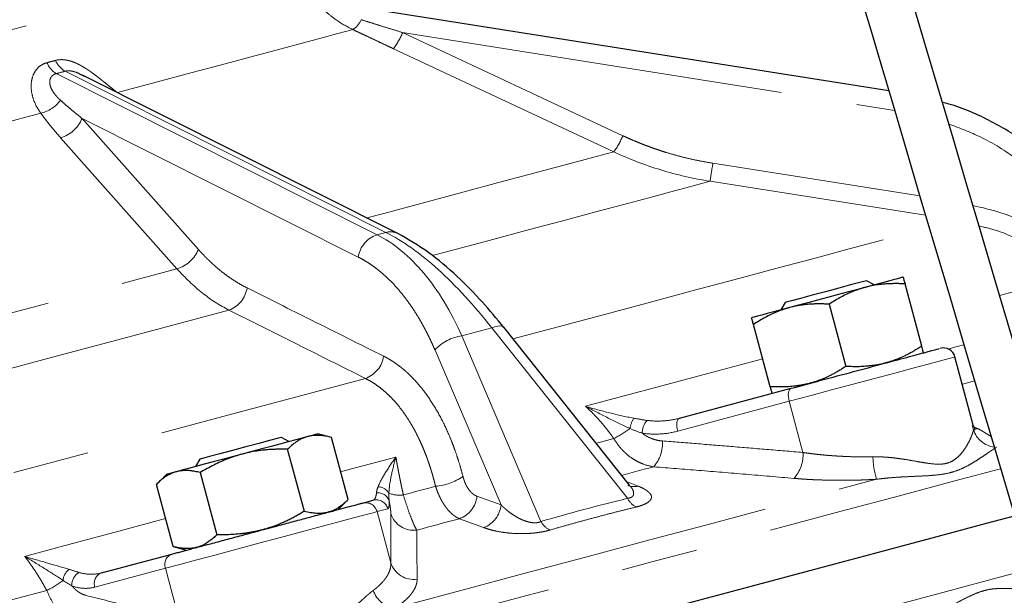
# Model space of a CAD drawing. Units: millimetres. Extents: x 17 to 398, y 13 to 296.
# Drawn here: x 146 to 163, y 180 to 189 of the extents above; entities that cross this region are included whole.
import ezdxf

# ---------------------------------------------------------------- set-up
doc = ezdxf.new("R2010")
doc.units = ezdxf.units.MM
doc.linetypes.add('PHANTOM', pattern=[12.7, 6.35, -1.27, 1.27, -1.27, 1.27, -1.27])

msp = doc.modelspace()

# ---------------------------------------------------------------- linework, layer by layer
at = {"color": 7, "linetype": 'Continuous', "lineweight": 25}
for p, q in [((160.597, 188.01), (151.252, 189.49)), ((147.269, 188.252), (147.233, 188.27)), ((152.46, 185.648), (147.235, 188.274)), ((160.354, 184.792), (160.231, 184.863)), ((161.143, 183.778), (160.867, 184.809)), ((158.879, 184.501), (158.808, 184.378)), ((159.611, 184.473), (159.887, 183.442)), ((156.3, 181.473), (154.216, 184.09)), ((158.631, 183.105), (158.355, 184.136)), ((161.999, 182.465), (161.695, 183.599)), ((157.129, 182.582), (158.978, 183.078)), ((150.654, 182.193), (150.532, 182.264)), ((151.362, 182.262), (151.137, 182.323)), ((151.638, 181.231), (151.361, 182.262)), ((150.913, 181.037), (150.636, 182.068)), ((149.179, 181.902), (149.109, 181.779)), ((148.626, 181.65), (148.46, 181.484)), ((149.186, 181.68), (149.463, 180.648)), ((148.738, 180.454), (148.461, 181.485)), ((151.473, 181.067), (151.639, 181.232)), ((151.874, 181.174), (152.052, 181.222)), ((147.549, 180.015), (148.719, 180.329)), ((148.737, 180.454), (148.962, 180.394))]:
    msp.add_line(p, q, dxfattribs=at)
at = {"color": 8, "linetype": 'PHANTOM', "lineweight": 18}
for p, q in [((152.542, 188.979), (156.192, 187.268)), ((152.542, 188.979), (160.693, 187.688)), ((156.039, 187.001), (152.389, 188.712)), ((152.118, 185.625), (146.801, 188.298)), ((146.948, 188.337), (152.265, 185.664)), ((147.229, 187.555), (149.157, 185.382)), ((147.229, 187.555), (151.806, 185.255)), ((148.802, 185.062), (146.874, 187.234)), ((157.683, 186.812), (161.112, 186.272)), ((161.207, 185.951), (157.636, 186.513)), ((152.265, 185.664), (152.118, 185.625)), ((153.522, 183.946), (154.019, 184.079)), ((154.019, 184.079), (156.268, 181.253)), ((154.834, 180.869), (153.522, 183.946)), ((154.173, 181.143), (153.078, 183.712)), ((158.948, 182.863), (157.1, 182.367)), ((159.175, 182.013), (158.948, 182.863)), ((162.003, 182.389), (161.98, 182.46)), ((162.006, 182.438), (162.087, 182.405)), ((162.087, 182.405), (162.294, 182.281)), ((161.693, 181.542), (162.452, 181.745)), ((156.253, 181.532), (156.445, 181.455)), ((153.773, 181.289), (154.173, 181.143)), ((152.296, 181.08), (152.118, 181.033)), ((152.346, 180.183), (152.118, 181.033)), ((153.884, 180.768), (153.484, 180.914)), ((148.613, 180.093), (147.443, 179.78)), ((148.613, 180.093), (148.84, 179.244))]:
    msp.add_line(p, q, dxfattribs=at)
at = {"color": 7, "linetype": 'Continuous', "lineweight": 25, "flags": 128}
for points in [[(163.711, 180.31), (163.438, 181.233), (163.166, 182.151), (162.897, 183.06), (162.632, 183.954), (162.374, 184.827), (162.123, 185.674), (161.882, 186.488), (161.652, 187.265), (161.435, 188), (161.231, 188.688), (161.043, 189.324), (160.871, 189.905), (160.716, 190.427), (160.58, 190.886), (160.464, 191.279), (160.367, 191.605), (160.292, 191.86), (160.237, 192.044), (160.205, 192.154), (160.194, 192.191)], [(159.427, 191.964), (159.438, 191.927), (159.47, 191.817), (159.525, 191.633), (159.6, 191.378), (159.697, 191.052), (159.813, 190.659), (159.949, 190.199), (160.104, 189.678), (160.276, 189.097), (160.464, 188.461), (160.668, 187.773), (160.885, 187.038), (161.115, 186.261), (161.356, 185.447), (161.607, 184.6), (161.865, 183.727), (162.13, 182.833), (162.399, 181.924), (162.671, 181.006), (162.944, 180.083)], [(160.836, 184.922), (160.826, 184.919), (160.794, 184.91), (160.741, 184.896), (160.668, 184.876), (160.577, 184.852), (160.469, 184.823), (160.345, 184.79), (160.209, 184.753)], [(160.231, 184.863), (160.209, 184.857), (160.118, 184.833), (159.966, 184.792), (159.769, 184.739), (159.549, 184.68), (159.33, 184.621), (159.135, 184.569), (158.986, 184.529), (158.898, 184.506), (158.879, 184.501)], [(160.209, 184.753), (160.061, 184.714), (159.906, 184.672), (159.745, 184.629), (159.581, 184.585), (159.417, 184.541), (159.256, 184.498), (159.1, 184.456), (158.953, 184.417)], [(158.953, 184.417), (158.816, 184.38), (158.693, 184.347), (158.585, 184.318), (158.493, 184.294), (158.421, 184.274), (158.368, 184.26), (158.336, 184.252), (158.325, 184.249)], [(150.532, 182.264), (150.527, 182.263), (150.464, 182.246), (150.336, 182.211), (150.156, 182.163), (149.943, 182.106), (149.72, 182.046), (149.512, 181.991), (149.342, 181.945), (149.227, 181.914), (149.18, 181.902), (149.179, 181.902)], [(150.969, 182.278), (150.877, 182.253), (150.769, 182.224), (150.646, 182.191), (150.509, 182.154), (150.362, 182.115), (150.206, 182.073), (150.045, 182.03), (149.881, 181.986)], [(151.137, 182.323), (151.126, 182.32), (151.094, 182.311), (151.041, 182.297), (150.969, 182.278)], [(149.881, 181.986), (149.717, 181.942), (149.556, 181.899), (149.401, 181.857), (149.253, 181.818), (149.117, 181.781), (148.993, 181.748), (148.885, 181.719), (148.794, 181.695)], [(148.794, 181.695), (148.721, 181.675), (148.668, 181.661), (148.636, 181.653), (148.626, 181.65)], [(157.264, 179.513), (158.337, 179.8), (159.372, 180.077), (160.366, 180.344), (161.316, 180.598), (162.219, 180.84), (162.683, 180.965)]]:
    msp.add_lwpolyline(points, dxfattribs=at)
at = {"color": 8, "linetype": 'PHANTOM', "lineweight": 18, "flags": 128}
for points in [[(135.265, 186.134), (135.716, 186.255), (136.22, 186.39), (136.775, 186.539), (137.374, 186.7), (138.014, 186.871), (138.688, 187.052), (139.392, 187.24), (140.119, 187.435), (140.864, 187.635), (141.62, 187.837), (142.382, 188.041), (143.143, 188.245), (143.896, 188.447), (144.636, 188.645), (145.357, 188.839), (146.052, 189.025), (146.717, 189.203), (147.344, 189.371), (147.931, 189.528), (148.47, 189.673), (148.959, 189.804), (149.393, 189.92), (149.768, 190.02), (150.082, 190.105), (150.331, 190.171), (150.515, 190.221), (150.631, 190.252), (150.678, 190.264), (150.679, 190.265)], [(151.717, 189.029), (151.616, 189.002), (151.446, 188.956), (151.206, 188.892), (150.899, 188.81), (150.527, 188.71), (150.093, 188.594), (149.601, 188.462), (149.055, 188.315), (148.458, 188.155), (147.815, 187.983)], [(146.545, 187.643), (145.802, 187.444), (145.035, 187.238), (144.248, 187.028), (143.449, 186.813), (142.644, 186.598), (141.838, 186.382), (141.039, 186.168), (140.252, 185.957), (139.485, 185.751), (138.742, 185.552)], [(151.949, 185.905), (152.23, 185.98), (152.925, 186.166), (153.56, 186.337), (154.131, 186.49), (154.634, 186.625), (155.067, 186.74), (155.425, 186.836), (155.708, 186.912), (155.913, 186.967), (156.039, 187.001)], [(157.636, 186.513), (157.514, 186.48), (157.317, 186.427), (157.046, 186.354), (156.702, 186.262), (156.288, 186.151), (155.805, 186.022), (155.257, 185.875), (154.645, 185.711), (153.975, 185.531), (153.248, 185.337), (153.054, 185.285)], [(154.37, 183.897), (154.848, 184.025), (155.743, 184.265), (156.587, 184.492), (157.379, 184.704), (158.113, 184.9), (158.787, 185.081), (159.398, 185.245), (159.943, 185.391), (160.421, 185.519), (160.828, 185.628), (161.164, 185.718), (161.268, 185.746)], [(138.078, 182.188), (139.006, 182.437), (139.962, 182.693), (140.94, 182.955), (141.933, 183.221), (142.937, 183.49), (143.943, 183.76), (144.947, 184.029), (145.94, 184.295), (146.918, 184.557), (147.874, 184.813), (148.802, 185.062)], [(162.436, 184.619), (162.493, 184.635), (162.747, 184.703), (162.97, 184.763), (163.161, 184.814), (163.319, 184.856), (163.445, 184.89), (163.537, 184.915)], [(149.663, 184.376), (148.714, 184.122), (147.738, 183.86), (146.741, 183.593), (145.726, 183.321), (144.7, 183.046), (143.669, 182.77), (142.638, 182.494), (141.612, 182.219), (140.598, 181.947), (139.6, 181.68), (138.624, 181.418), (137.676, 181.164)], [(154.019, 184.079), (154.069, 184.099), (154.114, 184.11), (154.153, 184.114), (154.185, 184.11), (154.209, 184.098), (154.216, 184.09)], [(161.584, 183.73), (161.711, 183.764), (161.844, 183.799)], [(155.572, 182.78), (156.214, 182.952), (156.835, 183.119), (157.435, 183.279), (158.012, 183.434), (158.508, 183.567)], [(161.695, 183.599), (161.679, 183.595), (161.6, 183.573), (161.455, 183.535), (161.252, 183.48), (160.995, 183.411), (160.696, 183.331), (160.363, 183.242), (160.01, 183.147), (159.647, 183.05), (159.289, 182.954), (158.948, 182.863)], [(136.284, 179.051), (137.338, 179.334), (138.421, 179.624), (139.528, 179.92), (140.655, 180.222), (141.796, 180.528), (142.948, 180.837), (144.104, 181.147), (145.261, 181.457), (146.412, 181.765), (147.554, 182.071), (148.68, 182.373), (149.788, 182.67), (150.87, 182.96), (151.924, 183.242)], [(158.978, 183.078), (158.963, 183.07), (158.951, 183.055), (158.941, 183.033), (158.935, 183.006), (158.933, 182.974), (158.934, 182.938), (158.939, 182.901), (158.948, 182.863)], [(162.021, 183.202), (161.842, 183.154), (161.816, 183.147)], [(157.129, 182.582), (157.115, 182.574), (157.102, 182.559), (157.093, 182.538), (157.087, 182.51), (157.085, 182.478), (157.086, 182.443), (157.091, 182.406), (157.1, 182.367)], [(162.087, 182.405), (162.025, 182.404), (162.021, 182.405)], [(155.748, 182.166), (155.801, 182.18), (155.861, 182.196), (155.921, 182.212), (155.981, 182.228), (156.041, 182.244)], [(151.514, 181.693), (151.695, 181.742), (152.429, 181.938)], [(156.702, 181.776), (156.623, 181.755), (156.545, 181.734), (156.466, 181.713), (156.386, 181.692), (156.307, 181.671), (156.227, 181.649), (156.171, 181.634)], [(121.836, 170.862), (121.844, 170.865), (121.913, 170.883), (122.049, 170.92), (122.254, 170.974), (122.526, 171.047), (122.864, 171.138), (123.268, 171.246), (123.736, 171.371), (124.267, 171.514), (124.859, 171.672), (125.511, 171.847), (126.221, 172.037), (126.986, 172.242), (127.804, 172.462), (128.674, 172.695), (129.592, 172.941), (130.556, 173.199), (131.562, 173.469), (132.609, 173.749), (133.693, 174.039), (134.81, 174.339), (135.957, 174.646), (137.132, 174.961), (138.33, 175.282), (139.549, 175.609), (140.784, 175.939), (142.032, 176.274), (143.289, 176.611), (144.551, 176.949), (145.816, 177.288), (147.078, 177.626), (148.336, 177.963), (149.583, 178.297), (150.818, 178.628), (152.037, 178.955), (153.235, 179.276), (154.41, 179.59), (155.557, 179.898), (156.674, 180.197), (157.758, 180.488), (158.805, 180.768), (159.811, 181.038), (160.775, 181.296), (161.693, 181.542)], [(152.414, 179.431), (153.505, 179.723), (154.573, 180.009), (155.618, 180.289), (156.637, 180.562), (157.626, 180.827), (158.584, 181.084), (159.508, 181.331), (160.395, 181.569)], [(152.553, 181.31), (152.62, 181.328), (152.687, 181.346), (152.754, 181.364), (152.821, 181.382), (152.887, 181.399), (152.954, 181.417), (153.02, 181.435), (153.087, 181.453)], [(152.118, 181.033), (152.053, 181.015), (151.922, 180.98), (151.73, 180.929), (151.485, 180.863), (151.193, 180.785), (150.867, 180.697), (150.517, 180.604), (150.156, 180.507), (149.796, 180.41), (149.45, 180.318), (149.13, 180.232), (148.848, 180.156), (148.613, 180.093)], [(146.278, 180.29), (147.073, 180.503), (147.862, 180.715), (148.614, 180.916)], [(153.484, 180.914), (153.396, 180.891), (153.308, 180.867), (153.22, 180.844), (153.132, 180.82), (153.043, 180.796), (152.954, 180.772), (152.865, 180.748), (152.776, 180.725)], [(122.257, 169.18), (122.281, 169.187), (122.372, 169.211), (122.532, 169.254), (122.759, 169.315), (123.053, 169.394), (123.414, 169.49), (123.84, 169.604), (124.33, 169.736), (124.882, 169.883), (125.495, 170.048), (126.167, 170.228), (126.896, 170.423), (127.681, 170.633), (128.517, 170.858), (129.404, 171.095), (130.339, 171.346), (131.319, 171.608), (132.34, 171.882), (133.401, 172.166), (134.497, 172.46), (135.626, 172.762), (136.784, 173.073), (137.969, 173.39), (139.176, 173.713), (140.401, 174.042), (141.642, 174.374), (142.895, 174.71), (144.156, 175.048), (145.421, 175.387), (146.687, 175.726), (147.95, 176.065), (149.206, 176.401), (150.451, 176.735), (151.682, 177.065), (152.896, 177.39), (154.088, 177.709), (155.255, 178.022), (156.395, 178.327), (157.502, 178.624), (158.575, 178.912), (159.61, 179.189), (160.604, 179.455), (161.554, 179.71), (162.457, 179.952), (162.945, 180.082)], [(142.616, 178.647), (143.118, 178.782), (143.621, 178.917), (144.125, 179.052), (144.629, 179.187), (145.134, 179.322), (145.638, 179.457), (146.141, 179.592), (146.643, 179.726)]]:
    msp.add_lwpolyline(points, dxfattribs=at)
at = {"color": 8, "linetype": 'PHANTOM', "lineweight": 18}
for centre, radius, start, end in [((151.534, 189.321), 0.345, 302.1297, 338.2295), ((151.443, 189.432), 1.189, 322.7229, 337.5862), ((147.015, 188.633), 0.398, 202.7448, 237.5162), ((147.151, 188.677), 0.396, 203.7715, 239.1176), ((146.438, 188.159), 0.527, 281.8057, 325.0902), ((146.726, 187.755), 0.541, 285.8885, 338.3397), ((155.091, 187.722), 1.191, 322.7444, 337.5731), ((399.975, 148.689), 245.273, 171.05834, 171.12912), ((152.263, 185.186), 0.462, 108.2173, 171.4887), ((152.341, 185.402), 0.273, 64.1233, 106.1959), ((148.654, 185.582), 0.541, 285.9254, 338.3375), ((149.504, 184.813), 0.465, 289.9309, 351.3965), ((153.604, 183.253), 0.698, 96.7638, 138.915), ((151.768, 183.68), 0.464, 289.5776, 351.4056), ((156.829, 182.316), 0.529, 149.7496, 169.6817), ((156.825, 182.334), 0.314, 137.628, 179.919), ((154.983, 184.252), 2.27, 297.785, 305.7526), ((162.39, 182.507), 0.405, 197, 263.7588), ((156.268, 182.162), 0.58, 318.4213, 4.2154), ((158.601, 181.973), 0.576, 317.4958, 4.0027), ((161.646, 181.959), 1.311, 180.753, 197.3251), ((153.013, 182.382), 0.932, 274.5346, 304.5584), ((152.126, 181.228), 0.218, 30.7536, 88.0575), ((156.378, 181.731), 0.284, 248.5773, 283.7819), ((152.131, 181.147), 0.198, 18.8304, 96.4444), ((152.485, 181.735), 0.43, 246.5612, 279.0657), ((153.329, 181.333), 0.446, 290.3953, 354.4293), ((151.925, 180.981), 0.2, 14.9092, 104.8902), ((152.103, 181.029), 0.2, 14.908, 104.8914), ((153.729, 181.186), 0.446, 290.3418, 354.4299), ((156.558, 181.398), 0.324, 206.4766, 242.9241), ((152.727, 181.122), 0.4, 197.9187, 277.0167), ((155.127, 181.03), 0.335, 208.8571, 244.8984), ((148.786, 180.157), 0.185, 111.2425, 200.0942), ((152.726, 180.307), 0.4, 198.0471, 277.9379), ((147.198, 179.852), 0.289, 129.5782, 171.9286), ((147.3, 179.813), 0.242, 119.8154, 182.8476), ((147.616, 179.843), 0.185, 111.2425, 200.0942), ((146.158, 180.813), 1.19, 294.0663, 309.3475), ((152.478, 179.88), 0.453, 200.2756, 262.0085)]:
    msp.add_arc(centre, radius, start, end, dxfattribs=at)
at = {"color": 7, "linetype": 'Continuous', "lineweight": 25}
msp.add_arc((161.502, 183.547), 0.2, 15.018, 105, dxfattribs=at)
at = {"color": 8, "linetype": 'PHANTOM', "lineweight": 18}
for points, knots in [([(150.995, 189.644), (150.995, 189.644), (150.998, 189.638), (151.013, 189.615), (151.025, 189.599), (151.057, 189.555), (151.077, 189.529), (151.126, 189.471), (151.155, 189.438), (151.22, 189.371), (151.256, 189.337), (151.335, 189.269), (151.378, 189.235), (151.513, 189.137), (151.611, 189.079), (151.717, 189.029)], [0, 0, 0, 0, 0.125, 0.125, 0.25, 0.25, 0.375, 0.375, 0.5, 0.5, 0.625, 0.625, 0.75, 0.75, 1, 1, 1, 1]), ([(151.854, 189.193), (151.904, 189.177), (152.009, 189.144), (152.174, 189.093), (152.353, 189.037), (152.477, 188.999), (152.542, 188.979)], [0, 0, 0, 0, 0.219887, 0.459845, 0.719881, 1, 1, 1, 1]), ([(152.389, 188.712), (152.348, 188.731), (152.269, 188.768), (152.152, 188.823), (152.038, 188.877), (151.928, 188.929), (151.821, 188.979), (151.751, 189.012), (151.717, 189.029)], [0, 0, 0, 0, 0.1785317, 0.352268, 0.521245, 0.6854999, 0.8450715, 1, 1, 1, 1]), ([(146.648, 188.479), (146.609, 188.469), (146.574, 188.453), (146.511, 188.409), (146.484, 188.382), (146.438, 188.317), (146.421, 188.281), (146.396, 188.203), (146.389, 188.161), (146.384, 188.076), (146.387, 188.032), (146.401, 187.947), (146.412, 187.904), (146.455, 187.782), (146.497, 187.708), (146.545, 187.643)], [0, 0, 0, 0, 0.125, 0.125, 0.25, 0.25, 0.375, 0.375, 0.5, 0.5, 0.625, 0.625, 0.75, 0.75, 1, 1, 1, 1]), ([(146.788, 188.517), (146.796, 188.519), (146.811, 188.523), (146.835, 188.527), (146.858, 188.529), (146.881, 188.53), (146.904, 188.53), (146.927, 188.528), (146.949, 188.526), (146.971, 188.522), (146.993, 188.518), (147.014, 188.513), (147.035, 188.507), (147.055, 188.501), (147.075, 188.494), (147.094, 188.487), (147.112, 188.479), (147.13, 188.472), (147.147, 188.464), (147.164, 188.456), (147.179, 188.448), (147.195, 188.44), (147.209, 188.432), (147.223, 188.424), (147.236, 188.417), (147.248, 188.409), (147.26, 188.402), (147.271, 188.395), (147.282, 188.389), (147.291, 188.383), (147.3, 188.377), (147.309, 188.371), (147.317, 188.366), (147.324, 188.362), (147.33, 188.357), (147.336, 188.354), (147.341, 188.35), (147.345, 188.347), (147.349, 188.344), (147.352, 188.342), (147.354, 188.341), (147.368, 188.331), (147.405, 188.305), (147.461, 188.263), (147.522, 188.215), (147.577, 188.172), (147.634, 188.126), (147.697, 188.075), (147.759, 188.026), (147.799, 187.996), (147.815, 187.983)], [0, 0, 0, 0, 0.021642, 0.042672, 0.063175, 0.083225, 0.102881, 0.122201, 0.141207, 0.159864, 0.17814, 0.196001, 0.213418, 0.230394, 0.246983, 0.263176, 0.278959, 0.294316, 0.309231, 0.323691, 0.337678, 0.351147, 0.364075, 0.376459, 0.388296, 0.399583, 0.410314, 0.420484, 0.430086, 0.439114, 0.447562, 0.455423, 0.46269, 0.469357, 0.475415, 0.480859, 0.485685, 0.489889, 0.493469, 0.49642, 0.498742, 0.500434, 0.534796, 0.608346, 0.66795, 0.726786, 0.783901, 0.857057, 0.941784, 1, 1, 1, 1]), ([(146.801, 188.298), (146.796, 188.296), (146.784, 188.293), (146.769, 188.286), (146.754, 188.278), (146.741, 188.269), (146.725, 188.253), (146.708, 188.229), (146.693, 188.188), (146.692, 188.131), (146.709, 188.068), (146.74, 188.008), (146.778, 187.954), (146.822, 187.903), (146.854, 187.873), (146.87, 187.858)], [0, 0, 0, 0, 0.024794, 0.049549, 0.074481, 0.099801, 0.125713, 0.186231, 0.251182, 0.367179, 0.500743, 0.619709, 0.75049, 0.871653, 1, 1, 1, 1]), ([(147.233, 188.27), (147.204, 188.287), (147.146, 188.319), (147.059, 188.342), (146.992, 188.346), (146.962, 188.34), (146.948, 188.337)], [0, 0, 0, 0, 0.340519, 0.669753, 0.837171, 1, 1, 1, 1]), ([(146.87, 187.858), (146.895, 187.835), (146.948, 187.788), (147.033, 187.715), (147.127, 187.637), (147.194, 187.583), (147.229, 187.555)], [0, 0, 0, 0, 0.219887, 0.459845, 0.719881, 1, 1, 1, 1]), ([(146.874, 187.234), (146.853, 187.258), (146.811, 187.306), (146.752, 187.376), (146.695, 187.445), (146.642, 187.512), (146.592, 187.578), (146.561, 187.622), (146.545, 187.643)], [0, 0, 0, 0, 0.178532, 0.352268, 0.521245, 0.6855, 0.845072, 1, 1, 1, 1]), ([(163.238, 186.434), (163.068, 186.588), (162.728, 186.897), (162.169, 187.244), (161.773, 187.394), (161.594, 187.462)], [0, 0, 0, 0, 0.352267, 0.707543, 1, 1, 1, 1]), ([(156.192, 187.268), (156.222, 187.254), (156.281, 187.227), (156.37, 187.188), (156.46, 187.15), (156.551, 187.114), (156.643, 187.08), (156.735, 187.047), (156.828, 187.016), (156.952, 186.977), (157.109, 186.932), (157.298, 186.885), (157.49, 186.844), (157.619, 186.823), (157.683, 186.812)], [0, 0, 0, 0, 0.062543, 0.125033, 0.18749, 0.249936, 0.31239, 0.374873, 0.437407, 0.500012, 0.624961, 0.749832, 0.87479, 1, 1, 1, 1]), ([(156.039, 187.001), (156.294, 186.882), (156.554, 186.782), (157.086, 186.619), (157.358, 186.556), (157.636, 186.513)], [0, 0, 0, 0, 0.5, 0.5, 1, 1, 1, 1]), ([(161.995, 186.109), (162.179, 186.067), (162.621, 185.968), (163.247, 185.618), (163.707, 185.291), (163.888, 185.061), (163.908, 185.036)], [0, 0, 0, 0, 0.252347, 0.603206, 0.955835, 1, 1, 1, 1]), ([(163.742, 184.722), (163.687, 184.794), (163.494, 185.047), (163.038, 185.382), (162.534, 185.668), (162.197, 185.747), (162.095, 185.771)], [0, 0, 0, 0, 0.138313, 0.483632, 0.842626, 1, 1, 1, 1]), ([(153.522, 183.946), (153.344, 184.349), (153.131, 184.702), (152.656, 185.271), (152.393, 185.487), (152.118, 185.625)], [0, 0, 0, 0, 0.5, 0.5, 1, 1, 1, 1]), ([(152.265, 185.664), (152.54, 185.526), (152.833, 185.318), (153.427, 184.781), (153.728, 184.452), (154.019, 184.079)], [0, 0, 0, 0, 0.5, 0.5, 1, 1, 1, 1]), ([(149.157, 185.382), (149.172, 185.365), (149.204, 185.33), (149.251, 185.28), (149.299, 185.231), (149.348, 185.184), (149.397, 185.138), (149.446, 185.094), (149.496, 185.052), (149.563, 184.997), (149.648, 184.933), (149.752, 184.863), (149.857, 184.799), (149.928, 184.762), (149.964, 184.744)], [0, 0, 0, 0, 0.062543, 0.125033, 0.18749, 0.249936, 0.31239, 0.374873, 0.437407, 0.500012, 0.624961, 0.749832, 0.87479, 1, 1, 1, 1]), ([(153.078, 183.712), (153.068, 183.735), (153.048, 183.78), (153.017, 183.848), (152.986, 183.914), (152.954, 183.979), (152.921, 184.043), (152.888, 184.106), (152.854, 184.168), (152.783, 184.289), (152.672, 184.463), (152.514, 184.672), (152.347, 184.857), (152.201, 184.991), (152.082, 185.085), (151.991, 185.148), (151.9, 185.206), (151.837, 185.238), (151.806, 185.255)], [0, 0, 0, 0, 0.031303, 0.062554, 0.093766, 0.124949, 0.156118, 0.187283, 0.218457, 0.249653, 0.375607, 0.501384, 0.626942, 0.752399, 0.81436, 0.876213, 0.93806, 1, 1, 1, 1]), ([(148.802, 185.062), (148.937, 184.91), (149.075, 184.778), (149.362, 184.549), (149.51, 184.453), (149.663, 184.376)], [0, 0, 0, 0, 0.5, 0.5, 1, 1, 1, 1]), ([(149.964, 184.744), (150.319, 184.566), (151.074, 184.188), (151.829, 183.81), (152.228, 183.61)], [0, 0, 0, 0, 0.471266, 1, 1, 1, 1]), ([(151.924, 183.242), (151.526, 183.442), (150.772, 183.82), (150.018, 184.198), (149.663, 184.376)], [0, 0, 0, 0, 0.528582, 1, 1, 1, 1]), ([(152.228, 183.61), (152.244, 183.602), (152.276, 183.585), (152.324, 183.558), (152.371, 183.529), (152.418, 183.497), (152.464, 183.464), (152.51, 183.429), (152.556, 183.392), (152.601, 183.353), (152.696, 183.264), (152.837, 183.112), (153.014, 182.871), (153.175, 182.597), (153.29, 182.355), (153.368, 182.163), (153.416, 182.031), (153.462, 181.896), (153.504, 181.757), (153.529, 181.662), (153.542, 181.614)], [0, 0, 0, 0, 0.02803, 0.056, 0.083924, 0.11182, 0.139703, 0.16759, 0.195498, 0.223443, 0.25144, 0.375835, 0.500356, 0.6253, 0.750524, 0.800391, 0.850183, 0.899989, 0.949899, 1, 1, 1, 1]), ([(153.087, 181.453), (153.081, 181.478), (153.069, 181.527), (153.049, 181.599), (153.029, 181.671), (153.007, 181.741), (152.985, 181.81), (152.962, 181.877), (152.938, 181.943), (152.913, 182.008), (152.888, 182.071), (152.861, 182.133), (152.834, 182.194), (152.806, 182.253), (152.778, 182.31), (152.749, 182.366), (152.719, 182.421), (152.688, 182.474), (152.657, 182.526), (152.614, 182.595), (152.556, 182.679), (152.484, 182.775), (152.409, 182.864), (152.332, 182.945), (152.253, 183.019), (152.173, 183.086), (152.091, 183.146), (152.008, 183.198), (151.952, 183.227), (151.924, 183.242)], [0, 0, 0, 0, 0.0288831, 0.0576282, 0.0862363, 0.1147084, 0.1430457, 0.1712491, 0.1993198, 0.2272589, 0.2550676, 0.2827469, 0.3102981, 0.3377223, 0.3650206, 0.3921943, 0.4192446, 0.4461726, 0.4729795, 0.4996665, 0.556953, 0.6137883, 0.6701846, 0.7261538, 0.7817079, 0.8368582, 0.8916164, 0.9459933, 1, 1, 1, 1]), ([(156.372, 182.582), (156.242, 182.607), (156.106, 182.637), (155.837, 182.704), (155.704, 182.74), (155.572, 182.78)], [0, 0, 0, 0, 0.5, 0.5, 1, 1, 1, 1]), ([(156.041, 182.244), (156.025, 182.266), (155.995, 182.309), (155.947, 182.372), (155.898, 182.434), (155.848, 182.495), (155.795, 182.555), (155.742, 182.613), (155.687, 182.67), (155.63, 182.726), (155.591, 182.762), (155.572, 182.78)], [0, 0, 0, 0, 0.110088, 0.220392, 0.33093, 0.441719, 0.552777, 0.664118, 0.775759, 0.887715, 1, 1, 1, 1]), ([(155.572, 182.78), (155.699, 182.713), (155.824, 182.648), (156.072, 182.523), (156.194, 182.463), (156.309, 182.41)], [0, 0, 0, 0, 0.5, 0.5, 1, 1, 1, 1]), ([(157.129, 182.582), (157.042, 182.559), (156.953, 182.544), (156.774, 182.532), (156.684, 182.534), (156.593, 182.545)], [0, 0, 0, 0, 0.5, 0.5, 1, 1, 1, 1]), ([(156.511, 182.334), (156.611, 182.319), (156.71, 182.315), (156.906, 182.326), (157.003, 182.342), (157.1, 182.367)], [0, 0, 0, 0, 0.5, 0.5, 1, 1, 1, 1]), ([(156.511, 182.334), (156.519, 182.328), (156.536, 182.315), (156.561, 182.298), (156.587, 182.282), (156.615, 182.268), (156.643, 182.255), (156.68, 182.24), (156.728, 182.224), (156.787, 182.21), (156.826, 182.206), (156.846, 182.204)], [0, 0, 0, 0, 0.082273, 0.164689, 0.247463, 0.330807, 0.414929, 0.500031, 0.665276, 0.831477, 1, 1, 1, 1]), ([(160.336, 181.942), (160.353, 181.942), (160.388, 181.943), (160.442, 181.942), (160.497, 181.939), (160.555, 181.936), (160.614, 181.931), (160.681, 181.924), (160.757, 181.914), (160.866, 181.899), (161, 181.876), (161.154, 181.848), (161.302, 181.825), (161.441, 181.815), (161.568, 181.831), (161.675, 181.88), (161.76, 181.951), (161.829, 182.031), (161.885, 182.115), (161.93, 182.197), (161.959, 182.26), (161.977, 182.305), (161.988, 182.337), (161.997, 182.365), (162.001, 182.381), (162.003, 182.389)], [0, 0, 0, 0, 0.018804, 0.03844, 0.058919, 0.080249, 0.102437, 0.12549, 0.155258, 0.188777, 0.25182, 0.314682, 0.377512, 0.439996, 0.501373, 0.563489, 0.625318, 0.68739, 0.750017, 0.81304, 0.875568, 0.907842, 0.937753, 0.969632, 1, 1, 1, 1]), ([(156.041, 182.244), (156.081, 182.177), (156.128, 182.115), (156.228, 182.007), (156.282, 181.96), (156.368, 181.901), (156.397, 181.883), (156.457, 181.851), (156.487, 181.838), (156.578, 181.802), (156.639, 181.785), (156.702, 181.776)], [0, 0, 0, 0, 0.25, 0.25, 0.5, 0.5, 0.625, 0.625, 0.75, 0.75, 1, 1, 1, 1]), ([(156.846, 182.204), (157.033, 182.19), (157.411, 182.16), (157.986, 182.113), (158.576, 182.064), (158.974, 182.031), (159.175, 182.013)], [0, 0, 0, 0, 0.240533, 0.487377, 0.740532, 1, 1, 1, 1]), ([(162.384, 182.102), (162.376, 182.097), (162.359, 182.086), (162.332, 182.068), (162.304, 182.049), (162.273, 182.029), (162.226, 181.996), (162.159, 181.95), (162.068, 181.89), (161.972, 181.83), (161.866, 181.772), (161.754, 181.721), (161.671, 181.694), (161.588, 181.671), (161.499, 181.653), (161.36, 181.636), (161.211, 181.626), (161.058, 181.619), (160.897, 181.612), (160.751, 181.604), (160.619, 181.594), (160.507, 181.583), (160.432, 181.574), (160.395, 181.569)], [0, 0, 0, 0, 0.0238363, 0.0482391, 0.0732127, 0.0987608, 0.124887, 0.1880703, 0.2498455, 0.3154925, 0.3745364, 0.439456, 0.4995981, 0.5000029, 0.5600762, 0.6249547, 0.6840467, 0.7498725, 0.8116572, 0.8749013, 0.9181977, 0.9598913, 1, 1, 1, 1]), ([(152.429, 181.938), (152.365, 181.846), (152.306, 181.758), (152.203, 181.591), (152.159, 181.513), (152.134, 181.446)], [0, 0, 0, 0, 0.5, 0.5, 1, 1, 1, 1]), ([(152.314, 181.34), (152.317, 181.424), (152.332, 181.521), (152.373, 181.723), (152.4, 181.829), (152.429, 181.938)], [0, 0, 0, 0, 0.5, 0.5, 1, 1, 1, 1]), ([(152.429, 181.938), (152.433, 181.916), (152.441, 181.872), (152.453, 181.804), (152.466, 181.735), (152.479, 181.666), (152.493, 181.596), (152.507, 181.526), (152.522, 181.454), (152.537, 181.382), (152.548, 181.334), (152.553, 181.31)], [0, 0, 0, 0, 0.1122855, 0.2242413, 0.3358823, 0.4472235, 0.5582807, 0.6690701, 0.7796083, 0.8899124, 1, 1, 1, 1]), ([(159.175, 182.013), (159.195, 182.01), (159.233, 182.005), (159.292, 181.997), (159.35, 181.99), (159.408, 181.983), (159.465, 181.977), (159.523, 181.971), (159.579, 181.966), (159.635, 181.962), (159.691, 181.958), (159.768, 181.953), (159.867, 181.948), (159.988, 181.943), (160.106, 181.941), (160.222, 181.94), (160.298, 181.941), (160.336, 181.942)], [0, 0, 0, 0, 0.053682, 0.106614, 0.158796, 0.210231, 0.26092, 0.310864, 0.360064, 0.408524, 0.456243, 0.503224, 0.606373, 0.707601, 0.806931, 0.904389, 1, 1, 1, 1]), ([(159.026, 181.584), (158.759, 181.607), (158.235, 181.652), (157.46, 181.716), (156.952, 181.757), (156.702, 181.776)], [0, 0, 0, 0, 0.3437579, 0.6770845, 1, 1, 1, 1]), ([(153.542, 181.614), (153.545, 181.604), (153.55, 181.584), (153.56, 181.554), (153.57, 181.526), (153.585, 181.49), (153.606, 181.447), (153.635, 181.402), (153.666, 181.363), (153.7, 181.331), (153.735, 181.305), (153.76, 181.295), (153.773, 181.289)], [0, 0, 0, 0, 0.062916, 0.125529, 0.188043, 0.250666, 0.375588, 0.500414, 0.625414, 0.750581, 0.875125, 1, 1, 1, 1]), ([(153.087, 181.453), (153.091, 181.439), (153.101, 181.412), (153.116, 181.372), (153.131, 181.333), (153.148, 181.296), (153.165, 181.26), (153.182, 181.226), (153.201, 181.193), (153.22, 181.162), (153.239, 181.132), (153.263, 181.098), (153.293, 181.06), (153.329, 181.021), (153.367, 180.986), (153.405, 180.957), (153.444, 180.932), (153.471, 180.92), (153.484, 180.914)], [0, 0, 0, 0, 0.0513885, 0.1024704, 0.153248, 0.2037238, 0.2539, 0.3037792, 0.3533639, 0.4026567, 0.4516601, 0.5003768, 0.5827979, 0.6655407, 0.7486186, 0.8320453, 0.9158345, 1, 1, 1, 1]), ([(156.268, 181.253), (156.285, 181.256), (156.318, 181.261), (156.35, 181.28), (156.367, 181.304), (156.374, 181.357), (156.351, 181.418), (156.302, 181.464), (156.291, 181.474)], [0, 0, 0, 0, 0.110174, 0.22032, 0.323106, 0.440635, 0.877056, 1, 1, 1, 1]), ([(156.445, 181.455), (156.455, 181.451), (156.475, 181.443), (156.502, 181.43), (156.527, 181.418), (156.55, 181.405), (156.572, 181.392), (156.605, 181.37), (156.643, 181.337), (156.668, 181.291), (156.665, 181.243), (156.631, 181.202), (156.584, 181.171), (156.542, 181.151), (156.499, 181.135), (156.457, 181.121), (156.426, 181.113), (156.411, 181.109)], [0, 0, 0, 0, 0.04267, 0.084777, 0.126364, 0.167478, 0.208169, 0.248487, 0.377316, 0.498203, 0.628525, 0.748464, 0.811947, 0.873921, 0.915869, 0.957737, 1, 1, 1, 1]), ([(160.395, 181.569), (160.372, 181.568), (160.326, 181.565), (160.256, 181.562), (160.187, 181.559), (160.117, 181.556), (160.047, 181.555), (159.977, 181.553), (159.908, 181.552), (159.838, 181.552), (159.768, 181.552), (159.675, 181.552), (159.559, 181.555), (159.422, 181.559), (159.288, 181.565), (159.155, 181.574), (159.069, 181.581), (159.026, 181.584)], [0, 0, 0, 0, 0.049826, 0.099559, 0.149235, 0.19889, 0.24856, 0.298281, 0.348088, 0.398018, 0.448105, 0.498386, 0.599007, 0.699192, 0.799229, 0.899404, 1, 1, 1, 1]), ([(152.109, 181.344), (152.104, 181.307), (152.097, 181.278), (152.078, 181.238), (152.066, 181.226), (152.052, 181.222)], [0, 0, 0, 0, 0.5, 0.5, 1, 1, 1, 1]), ([(152.776, 180.725), (152.763, 180.747), (152.748, 180.775), (152.715, 180.848), (152.698, 180.891), (152.659, 180.99), (152.639, 181.047), (152.597, 181.171), (152.575, 181.237), (152.553, 181.31)], [0, 0, 0, 0, 0.25, 0.25, 0.5, 0.5, 0.75, 0.75, 1, 1, 1, 1]), ([(152.296, 181.08), (152.305, 181.083), (152.312, 181.095), (152.319, 181.138), (152.32, 181.169), (152.318, 181.211)], [0, 0, 0, 0, 0.5, 0.5, 1, 1, 1, 1]), ([(152.346, 180.999), (152.346, 181.003), (152.346, 181.011), (152.345, 181.027), (152.344, 181.044), (152.342, 181.062), (152.339, 181.087), (152.334, 181.12), (152.327, 181.163), (152.321, 181.195), (152.318, 181.211)], [0, 0, 0, 0, 0.101539, 0.202092, 0.301952, 0.401412, 0.500774, 0.669604, 0.835455, 1, 1, 1, 1]), ([(154.173, 181.143), (154.183, 181.133), (154.203, 181.114), (154.234, 181.086), (154.264, 181.06), (154.307, 181.025), (154.364, 180.984), (154.435, 180.94), (154.503, 180.905), (154.572, 180.876), (154.642, 180.856), (154.704, 180.847), (154.749, 180.847), (154.78, 180.851), (154.809, 180.858), (154.825, 180.865), (154.834, 180.869)], [0, 0, 0, 0, 0.068282, 0.132641, 0.193083, 0.249618, 0.38309, 0.499076, 0.600354, 0.688049, 0.781184, 0.858882, 0.895108, 0.929923, 0.96449, 1, 1, 1, 1]), ([(152.346, 180.183), (152.346, 180.278), (152.345, 180.463), (152.346, 180.735), (152.346, 180.912), (152.346, 180.999)], [0, 0, 0, 0, 0.344554, 0.677887, 1, 1, 1, 1]), ([(156.411, 181.109), (156.331, 181.089), (156.17, 181.05), (155.931, 180.988), (155.693, 180.925), (155.456, 180.861), (155.22, 180.795), (155.063, 180.75), (154.985, 180.727)], [0, 0, 0, 0, 0.166807, 0.333446, 0.5, 0.666554, 0.833193, 1, 1, 1, 1]), ([(152.776, 180.725), (152.776, 180.66), (152.777, 180.529), (152.778, 180.328), (152.78, 180.122), (152.781, 179.982), (152.782, 179.911)], [0, 0, 0, 0, 0.241212, 0.488276, 0.741203, 1, 1, 1, 1]), ([(154.985, 180.727), (154.975, 180.725), (154.957, 180.719), (154.928, 180.712), (154.898, 180.705), (154.867, 180.699), (154.82, 180.691), (154.755, 180.681), (154.673, 180.673), (154.591, 180.668), (154.483, 180.666), (154.357, 180.671), (154.218, 180.686), (154.107, 180.705), (154.018, 180.726), (153.948, 180.746), (153.905, 180.761), (153.884, 180.768)], [0, 0, 0, 0, 0.025155, 0.050109, 0.07496, 0.099806, 0.124747, 0.186478, 0.24973, 0.311036, 0.374848, 0.499965, 0.620772, 0.749627, 0.831206, 0.914533, 1, 1, 1, 1]), ([(147.014, 180.075), (146.909, 180.106), (146.789, 180.141), (146.54, 180.213), (146.41, 180.25), (146.278, 180.29)], [0, 0, 0, 0, 0.5, 0.5, 1, 1, 1, 1]), ([(146.643, 179.726), (146.631, 179.749), (146.606, 179.793), (146.569, 179.859), (146.53, 179.924), (146.49, 179.988), (146.45, 180.051), (146.408, 180.112), (146.366, 180.173), (146.323, 180.232), (146.293, 180.271), (146.278, 180.29)], [0, 0, 0, 0, 0.110088, 0.220392, 0.33093, 0.441719, 0.552777, 0.664118, 0.775759, 0.887715, 1, 1, 1, 1]), ([(146.278, 180.29), (146.394, 180.22), (146.506, 180.151), (146.721, 180.017), (146.823, 179.952), (146.912, 179.893)], [0, 0, 0, 0, 0.5, 0.5, 1, 1, 1, 1]), ([(152.052, 179.722), (152.063, 179.731), (152.084, 179.747), (152.114, 179.772), (152.142, 179.797), (152.169, 179.822), (152.194, 179.848), (152.218, 179.874), (152.24, 179.901), (152.26, 179.927), (152.282, 179.96), (152.304, 179.998), (152.324, 180.043), (152.338, 180.089), (152.346, 180.136), (152.346, 180.168), (152.346, 180.183)], [0, 0, 0, 0, 0.0532212, 0.1070173, 0.161393, 0.2163528, 0.2719011, 0.3280424, 0.3847807, 0.44212, 0.5000643, 0.5941726, 0.6912076, 0.7911826, 0.8941097, 1, 1, 1, 1]), ([(147.549, 180.015), (147.49, 180), (147.43, 179.993), (147.307, 179.995), (147.244, 180.005), (147.18, 180.023)], [0, 0, 0, 0, 0.5, 0.5, 1, 1, 1, 1]), ([(152.782, 179.911), (152.782, 179.904), (152.781, 179.888), (152.779, 179.865), (152.774, 179.842), (152.768, 179.819), (152.76, 179.796), (152.75, 179.772), (152.738, 179.748), (152.725, 179.724), (152.709, 179.7), (152.685, 179.668), (152.652, 179.627), (152.603, 179.578), (152.548, 179.529), (152.486, 179.479), (152.438, 179.447), (152.414, 179.431)], [0, 0, 0, 0, 0.050036, 0.099937, 0.149737, 0.19947, 0.249171, 0.298875, 0.348618, 0.398433, 0.448358, 0.498426, 0.599429, 0.699796, 0.799818, 0.899789, 1, 1, 1, 1]), ([(146.643, 179.726), (146.673, 179.656), (146.706, 179.59), (146.773, 179.473), (146.808, 179.422), (146.862, 179.354), (146.88, 179.333), (146.916, 179.295), (146.934, 179.278), (146.987, 179.232), (147.022, 179.208), (147.057, 179.192)], [0, 0, 0, 0, 0.25, 0.25, 0.5, 0.5, 0.625, 0.625, 0.75, 0.75, 1, 1, 1, 1]), ([(147.059, 179.801), (147.065, 179.795), (147.077, 179.781), (147.095, 179.762), (147.114, 179.744), (147.133, 179.728), (147.153, 179.712), (147.179, 179.694), (147.212, 179.674), (147.252, 179.656), (147.278, 179.648), (147.291, 179.644)], [0, 0, 0, 0, 0.082273, 0.164689, 0.247463, 0.330807, 0.414929, 0.500031, 0.665276, 0.831477, 1, 1, 1, 1]), ([(147.059, 179.801), (147.126, 179.778), (147.192, 179.764), (147.32, 179.757), (147.382, 179.764), (147.443, 179.78)], [0, 0, 0, 0, 0.5, 0.5, 1, 1, 1, 1]), ([(149.775, 179.112), (149.792, 179.112), (149.828, 179.112), (149.882, 179.11), (149.946, 179.107), (150.021, 179.101), (150.133, 179.09), (150.277, 179.072), (150.449, 179.049), (150.622, 179.026), (150.795, 179.01), (150.966, 179.009), (151.133, 179.035), (151.285, 179.096), (151.421, 179.18), (151.545, 179.275), (151.659, 179.375), (151.766, 179.473), (151.851, 179.552), (151.916, 179.61), (151.963, 179.651), (152.008, 179.689), (152.038, 179.711), (152.052, 179.722)], [0, 0, 0, 0, 0.0201914, 0.0410691, 0.0626447, 0.0928692, 0.1254909, 0.1887659, 0.2518099, 0.3146728, 0.3775031, 0.4399883, 0.5013659, 0.5634831, 0.6253127, 0.6873854, 0.7500137, 0.8130372, 0.8755668, 0.9078406, 0.9377516, 0.9696318, 1, 1, 1, 1]), ([(161.039, 179.183), (161.059, 179.191), (161.101, 179.208), (161.163, 179.236), (161.226, 179.265), (161.289, 179.295), (161.382, 179.34), (161.502, 179.401), (161.647, 179.479), (161.784, 179.552), (161.918, 179.621), (162.048, 179.68), (162.177, 179.725), (162.307, 179.75), (162.432, 179.76), (162.556, 179.759), (162.671, 179.753), (162.782, 179.745), (162.873, 179.737), (162.947, 179.73), (163.006, 179.726), (163.04, 179.724), (163.056, 179.723)], [0, 0, 0, 0, 0.023692, 0.048017, 0.07298, 0.098583, 0.12483, 0.187812, 0.249738, 0.315908, 0.374406, 0.436833, 0.499457, 0.558896, 0.624623, 0.683285, 0.749713, 0.811692, 0.874767, 0.918296, 0.960034, 1, 1, 1, 1]), ([(147.291, 179.644), (147.415, 179.613), (147.667, 179.549), (148.049, 179.451), (148.441, 179.349), (148.706, 179.279), (148.84, 179.244)], [0, 0, 0, 0, 0.240533, 0.4873767, 0.7405321, 1, 1, 1, 1])]:
    msp.add_open_spline(points, degree=3, knots=knots, dxfattribs=at)
for points in [[(146.788, 188.517), (146.742, 188.504), (146.695, 188.492), (146.648, 188.479)], [(146.801, 188.298), (146.85, 188.31), (146.899, 188.324), (146.948, 188.337)], [(156.593, 182.545), (156.521, 182.554), (156.449, 182.568), (156.372, 182.582)], [(156.309, 182.41), (156.373, 182.384), (156.439, 182.357), (156.511, 182.334)], [(152.134, 181.446), (152.118, 181.407), (152.112, 181.373), (152.109, 181.344)], [(152.318, 181.211), (152.314, 181.251), (152.31, 181.296), (152.314, 181.34)], [(156.268, 181.253), (155.785, 181.134), (155.306, 181.006), (154.834, 180.869)], [(147.18, 180.023), (147.13, 180.038), (147.076, 180.056), (147.014, 180.075)], [(146.912, 179.893), (146.962, 179.862), (147.01, 179.83), (147.059, 179.801)]]:
    msp.add_open_spline(points, degree=3, dxfattribs=at)
at = {"color": 7, "linetype": 'Continuous', "lineweight": 25}
for points, knots in [([(163.505, 186.621), (163.317, 186.794), (162.947, 187.133), (162.293, 187.515), (161.803, 187.745), (161.523, 187.81), (161.489, 187.818)], [0, 0, 0, 0, 0.323265, 0.636995, 0.955529, 1, 1, 1, 1]), ([(154.218, 184.088), (154.1, 184.231), (153.847, 184.537), (153.429, 184.96), (152.953, 185.366), (152.631, 185.55), (152.46, 185.648)], [0, 0, 0, 0, 0.204122, 0.438446, 0.703473, 1, 1, 1, 1]), ([(160.836, 184.922), (160.837, 184.921), (160.837, 184.921), (160.837, 184.918), (160.838, 184.914), (160.84, 184.908), (160.842, 184.901), (160.845, 184.889), (160.85, 184.87), (160.857, 184.843), (160.863, 184.821), (160.867, 184.809)], [0, 0, 0, 0, 0.081892, 0.164426, 0.247666, 0.331673, 0.416506, 0.502222, 0.660984, 0.826822, 1, 1, 1, 1]), ([(160.209, 184.753), (160.191, 184.749), (160.157, 184.739), (160.105, 184.722), (160.053, 184.704), (160.002, 184.684), (159.951, 184.662), (159.885, 184.632), (159.804, 184.59), (159.707, 184.535), (159.643, 184.494), (159.611, 184.473)], [0, 0, 0, 0, 0.0815042, 0.163642, 0.2464753, 0.3300644, 0.4144679, 0.4997428, 0.6592684, 0.8259311, 1, 1, 1, 1]), ([(160.867, 184.809), (160.843, 184.811), (160.797, 184.813), (160.729, 184.815), (160.662, 184.814), (160.598, 184.812), (160.518, 184.807), (160.423, 184.797), (160.314, 184.779), (160.244, 184.762), (160.209, 184.753)], [0, 0, 0, 0, 0.105168, 0.207661, 0.307534, 0.404845, 0.499654, 0.669496, 0.836119, 1, 1, 1, 1]), ([(158.953, 184.417), (158.936, 184.412), (158.901, 184.402), (158.849, 184.386), (158.798, 184.367), (158.746, 184.347), (158.695, 184.325), (158.629, 184.295), (158.548, 184.254), (158.451, 184.199), (158.388, 184.157), (158.355, 184.136)], [0, 0, 0, 0, 0.081504, 0.163642, 0.246475, 0.330064, 0.414468, 0.499743, 0.659268, 0.825931, 1, 1, 1, 1]), ([(159.611, 184.473), (159.587, 184.474), (159.541, 184.477), (159.473, 184.478), (159.406, 184.478), (159.342, 184.476), (159.262, 184.471), (159.167, 184.461), (159.058, 184.443), (158.988, 184.426), (158.953, 184.417)], [0, 0, 0, 0, 0.105168, 0.207661, 0.307534, 0.404845, 0.499654, 0.669496, 0.836119, 1, 1, 1, 1]), ([(158.355, 184.136), (158.353, 184.143), (158.35, 184.157), (158.345, 184.176), (158.34, 184.192), (158.336, 184.206), (158.332, 184.222), (158.328, 184.236), (158.326, 184.247), (158.325, 184.248), (158.325, 184.249)], [0, 0, 0, 0, 0.104763, 0.20687, 0.306375, 0.403335, 0.49781, 0.668298, 0.835534, 1, 1, 1, 1]), ([(158.978, 183.078), (159.141, 183.121), (159.474, 183.211), (160.02, 183.357), (160.531, 183.494), (160.961, 183.609), (161.271, 183.692), (161.441, 183.738), (161.432, 183.735), (161.429, 183.735)], [0, 0, 0, 0, 0.1485657, 0.3043419, 0.4601174, 0.6086831, 0.7572487, 0.9130244, 1, 1, 1, 1]), ([(161.143, 183.778), (161.124, 183.765), (161.085, 183.74), (161.027, 183.705), (160.97, 183.672), (160.912, 183.641), (160.84, 183.605), (160.753, 183.567), (160.65, 183.528), (160.58, 183.508), (160.545, 183.498)], [0, 0, 0, 0, 0.103675, 0.205182, 0.304859, 0.403087, 0.500286, 0.668999, 0.834449, 1, 1, 1, 1]), ([(161.173, 183.666), (161.173, 183.666), (161.173, 183.666), (161.172, 183.669), (161.171, 183.674), (161.168, 183.683), (161.164, 183.7), (161.156, 183.729), (161.147, 183.762), (161.143, 183.778)], [0, 0, 0, 0, 0.083448, 0.167029, 0.251202, 0.376183, 0.502239, 0.746055, 1, 1, 1, 1]), ([(159.887, 183.442), (159.868, 183.429), (159.83, 183.404), (159.772, 183.369), (159.714, 183.336), (159.656, 183.305), (159.584, 183.269), (159.497, 183.23), (159.394, 183.191), (159.324, 183.171), (159.289, 183.161)], [0, 0, 0, 0, 0.103675, 0.205182, 0.304859, 0.403087, 0.500286, 0.668999, 0.834449, 1, 1, 1, 1]), ([(160.545, 183.498), (160.527, 183.493), (160.492, 183.484), (160.439, 183.472), (160.385, 183.462), (160.33, 183.454), (160.275, 183.448), (160.202, 183.441), (160.111, 183.436), (160, 183.436), (159.925, 183.44), (159.887, 183.442)], [0, 0, 0, 0, 0.083106, 0.165754, 0.248383, 0.331423, 0.415291, 0.500383, 0.662693, 0.828648, 1, 1, 1, 1]), ([(159.289, 183.161), (159.272, 183.157), (159.236, 183.147), (159.183, 183.136), (159.129, 183.126), (159.075, 183.118), (159.02, 183.111), (158.947, 183.105), (158.855, 183.1), (158.745, 183.1), (158.67, 183.103), (158.631, 183.105)], [0, 0, 0, 0, 0.083106, 0.165754, 0.248383, 0.331423, 0.415291, 0.500383, 0.662693, 0.828648, 1, 1, 1, 1]), ([(158.631, 183.105), (158.633, 183.098), (158.637, 183.085), (158.642, 183.066), (158.646, 183.05), (158.65, 183.036), (158.654, 183.022), (158.657, 183.01), (158.66, 183), (158.661, 182.994), (158.661, 182.993), (158.662, 182.993)], [0, 0, 0, 0, 0.103144, 0.204141, 0.303328, 0.401076, 0.497798, 0.623808, 0.748821, 0.874799, 1, 1, 1, 1]), ([(162.015, 182.395), (162.016, 182.395), (162.043, 182.384), (162.021, 182.424), (162, 182.462)], [0, 0, 0, 0, 0.0288333, 1, 1, 1, 1]), ([(150.969, 182.278), (150.959, 182.275), (150.939, 182.269), (150.909, 182.258), (150.88, 182.246), (150.85, 182.232), (150.821, 182.216), (150.785, 182.193), (150.74, 182.161), (150.688, 182.118), (150.654, 182.085), (150.636, 182.068)], [0, 0, 0, 0, 0.081892, 0.164426, 0.247666, 0.331673, 0.416506, 0.502222, 0.660984, 0.826822, 1, 1, 1, 1]), ([(151.361, 182.262), (151.347, 182.266), (151.319, 182.273), (151.277, 182.282), (151.237, 182.289), (151.197, 182.294), (151.15, 182.297), (151.093, 182.298), (151.03, 182.292), (150.989, 182.282), (150.969, 182.278)], [0, 0, 0, 0, 0.105579, 0.208465, 0.308713, 0.406381, 0.501533, 0.670715, 0.836713, 1, 1, 1, 1]), ([(149.881, 181.986), (149.861, 181.981), (149.821, 181.97), (149.762, 181.951), (149.702, 181.93), (149.642, 181.908), (149.582, 181.884), (149.506, 181.851), (149.411, 181.805), (149.299, 181.746), (149.224, 181.702), (149.186, 181.68)], [0, 0, 0, 0, 0.081504, 0.163642, 0.246475, 0.330064, 0.414468, 0.499743, 0.659268, 0.825931, 1, 1, 1, 1]), ([(150.636, 182.068), (150.61, 182.069), (150.557, 182.069), (150.479, 182.068), (150.403, 182.065), (150.329, 182.061), (150.237, 182.053), (150.128, 182.039), (150.003, 182.017), (149.922, 181.996), (149.881, 181.986)], [0, 0, 0, 0, 0.105168, 0.207661, 0.307534, 0.404845, 0.499654, 0.669496, 0.836119, 1, 1, 1, 1]), ([(148.794, 181.695), (148.784, 181.692), (148.764, 181.686), (148.734, 181.675), (148.705, 181.663), (148.676, 181.649), (148.647, 181.633), (148.61, 181.611), (148.566, 181.579), (148.513, 181.536), (148.479, 181.502), (148.461, 181.485)], [0, 0, 0, 0, 0.0815042, 0.163642, 0.2464753, 0.3300644, 0.4144679, 0.4997428, 0.6592684, 0.8259311, 1, 1, 1, 1]), ([(149.186, 181.68), (149.172, 181.683), (149.144, 181.691), (149.102, 181.699), (149.062, 181.706), (149.023, 181.711), (148.975, 181.715), (148.919, 181.715), (148.855, 181.709), (148.814, 181.699), (148.794, 181.695)], [0, 0, 0, 0, 0.105168, 0.207661, 0.307534, 0.404845, 0.499654, 0.669496, 0.836119, 1, 1, 1, 1]), ([(148.719, 180.329), (148.73, 180.332), (148.753, 180.338), (148.788, 180.347), (148.825, 180.357), (148.863, 180.367), (148.903, 180.378), (148.944, 180.389), (148.986, 180.4), (149.03, 180.412), (149.13, 180.439), (149.298, 180.484), (149.546, 180.55), (149.809, 180.621), (150.075, 180.692), (150.339, 180.763), (150.594, 180.831), (150.839, 180.897), (151.073, 180.96), (151.289, 181.017), (151.479, 181.068), (151.638, 181.111), (151.735, 181.137), (151.79, 181.152), (151.821, 181.16), (151.845, 181.166), (151.863, 181.171), (151.87, 181.173), (151.874, 181.174)], [0, 0, 0, 0, 0.013635, 0.027217, 0.040763, 0.054287, 0.067804, 0.08133, 0.094878, 0.108464, 0.122104, 0.186068, 0.250057, 0.314021, 0.37801, 0.438996, 0.500006, 0.560992, 0.622002, 0.685967, 0.749955, 0.81392, 0.877908, 0.90241, 0.926783, 0.951114, 0.97549, 1, 1, 1, 1]), ([(151.638, 181.231), (151.627, 181.221), (151.607, 181.201), (151.575, 181.172), (151.544, 181.146), (151.512, 181.122), (151.472, 181.095), (151.424, 181.067), (151.365, 181.04), (151.325, 181.028), (151.305, 181.022)], [0, 0, 0, 0, 0.103941, 0.205701, 0.305624, 0.404092, 0.501529, 0.669812, 0.834856, 1, 1, 1, 1]), ([(150.913, 181.037), (150.89, 181.023), (150.845, 180.997), (150.778, 180.959), (150.71, 180.923), (150.643, 180.89), (150.56, 180.851), (150.458, 180.808), (150.339, 180.765), (150.258, 180.742), (150.218, 180.73)], [0, 0, 0, 0, 0.103675, 0.205182, 0.304859, 0.403087, 0.500286, 0.668999, 0.834449, 1, 1, 1, 1]), ([(151.305, 181.022), (151.295, 181.019), (151.274, 181.014), (151.243, 181.009), (151.206, 181.004), (151.162, 181.002), (151.098, 181.003), (151.015, 181.012), (150.947, 181.028), (150.913, 181.037)], [0, 0, 0, 0, 0.0834481, 0.1670288, 0.2512023, 0.376183, 0.5022389, 0.7460549, 1, 1, 1, 1]), ([(149.463, 180.648), (149.452, 180.638), (149.432, 180.618), (149.4, 180.59), (149.369, 180.564), (149.337, 180.54), (149.298, 180.513), (149.249, 180.484), (149.191, 180.457), (149.15, 180.445), (149.13, 180.439)], [0, 0, 0, 0, 0.103675, 0.205182, 0.304859, 0.403087, 0.500286, 0.668999, 0.834449, 1, 1, 1, 1]), ([(150.218, 180.73), (150.197, 180.725), (150.157, 180.715), (150.095, 180.701), (150.033, 180.689), (149.971, 180.678), (149.907, 180.669), (149.823, 180.66), (149.719, 180.652), (149.592, 180.647), (149.506, 180.648), (149.463, 180.648)], [0, 0, 0, 0, 0.0831062, 0.1657538, 0.2483827, 0.3314232, 0.415291, 0.5003827, 0.6626931, 0.828648, 1, 1, 1, 1]), ([(149.13, 180.439), (149.12, 180.436), (149.1, 180.431), (149.069, 180.426), (149.037, 180.422), (149.005, 180.42), (148.972, 180.419), (148.929, 180.42), (148.874, 180.425), (148.807, 180.437), (148.761, 180.448), (148.738, 180.454)], [0, 0, 0, 0, 0.083106, 0.165754, 0.248383, 0.331423, 0.415291, 0.500383, 0.662693, 0.828648, 1, 1, 1, 1])]:
    msp.add_open_spline(points, degree=3, knots=knots, dxfattribs=at)

doc.saveas('drawing.dxf')
